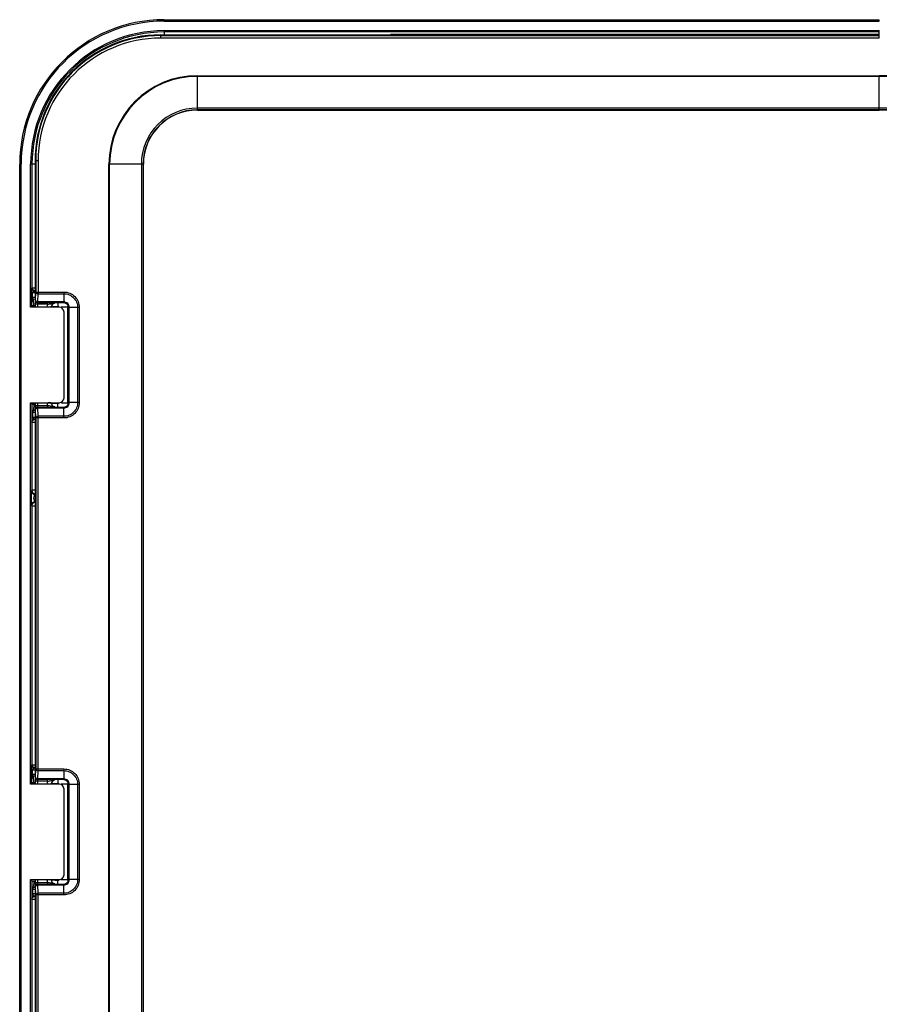
# Model space of a CAD drawing. Units: millimetres. Extents: x -1001 to 3288, y -1688 to -218.
# Drawn here: x -662 to -482, y -1412 to -1206 of the extents above; entities that cross this region are included whole.
import ezdxf

# ---------------------------------------------------------------- set-up
doc = ezdxf.new("R2010")
doc.units = ezdxf.units.MM
doc.header["$LTSCALE"] = 30.734
doc.layers.get('0').update_dxf_attribs({"linetype": 'CONTINUOUS'})

msp = doc.modelspace()

# ---------------------------------------------------------------- linework, layer by layer
at = {"color": 7, "linetype": 'Continuous'}
for p, q in [((-631.74, -1205.83), (-631.74, -1206.13)), ((-631.74, -1205.83), (-481.74, -1205.83)), ((-631.74, -1206.13), (-481.74, -1206.13)), ((-481.74, -1206.13), (-481.74, -1205.83)), ((-632.44, -1209.01), (-584.27, -1208.93)), ((-632.44, -1209.69), (-632.44, -1209.01)), ((-481.74, -1209.19), (-632.44, -1209.19)), ((-481.74, -1209.69), (-632.44, -1209.69)), ((-631.74, -1208.13), (-631.74, -1209.01)), ((-631.74, -1208.13), (-481.74, -1208.13)), ((-481.74, -1208.41), (-631.74, -1208.41)), ((-481.74, -1208.93), (-584.27, -1208.93)), ((-481.74, -1209.69), (-481.74, -1208.13)), ((-624.74, -1224.72), (-624.74, -1217.57)), ((-624.74, -1217.57), (-481.76, -1217.57)), ((-624.74, -1217.7), (-481.76, -1217.7)), ((-481.76, -1224.72), (-481.76, -1217.57)), ((-481.76, -1224.35), (-624.74, -1224.35)), ((-481.76, -1224.72), (-624.74, -1224.72)), ((-624.74, -1224.78), (-481.76, -1224.78)), ((-662.04, -1516.13), (-662.04, -1236.13)), ((-662.04, -1236.13), (-661.74, -1236.13)), ((-661.74, -1516.13), (-661.74, -1236.13)), ((-659.74, -1266.13), (-659.74, -1236.13)), ((-658.81, -1236.13), (-659.74, -1236.13)), ((-659.46, -1236.13), (-659.46, -1262.07)), ((-658.82, -1235.43), (-658.82, -1266.07)), ((-658.19, -1235.43), (-658.82, -1235.43)), ((-658.69, -1235.43), (-658.69, -1262.93)), ((-658.19, -1235.43), (-658.19, -1263.28)), ((-643.31, -1516.13), (-643.31, -1236.14)), ((-636.16, -1236.14), (-643.31, -1236.14)), ((-643.18, -1516.13), (-643.18, -1236.14)), ((-636.52, -1236.14), (-636.52, -1516.13)), ((-636.16, -1236.14), (-636.16, -1516.13)), ((-636.1, -1516.13), (-636.1, -1236.14)), ((-659.51, -1264.06), (-659.51, -1263.13)), ((-659.32, -1263.13), (-659.51, -1263.13)), ((-659.49, -1262.12), (-659.46, -1262.07)), ((-658.82, -1263.12), (-659.32, -1263.13)), ((-659.32, -1264.06), (-659.32, -1263.13)), ((-658.9, -1262.72), (-658.87, -1262.67)), ((-658.82, -1262.72), (-658.9, -1262.72)), ((-658.72, -1264.67), (-658.69, -1262.93)), ((-658.69, -1262.93), (-652.78, -1262.93)), ((-658.22, -1265.02), (-658.19, -1263.28)), ((-658.19, -1263.28), (-652.78, -1263.28)), ((-652.78, -1262.93), (-652.78, -1265.02)), ((-659.32, -1264.06), (-659.51, -1264.06)), ((-659.47, -1265.86), (-659.5, -1264.96)), ((-658.82, -1264.06), (-659.32, -1264.06)), ((-658.82, -1264.46), (-659.14, -1264.47)), ((-659.09, -1265.84), (-659.14, -1264.47)), ((-658.24, -1265.19), (-658.22, -1265.17)), ((-658.22, -1265.17), (-658.22, -1265.02)), ((-652.78, -1265.02), (-658.22, -1265.02)), ((-652.78, -1265.17), (-658.22, -1265.17)), ((-656.22, -1265.49), (-656.22, -1265.19)), ((-654.04, -1265.2), (-654.04, -1266.05)), ((-653.74, -1266.13), (-659.74, -1266.13)), ((-659.47, -1265.86), (-659.68, -1266.07)), ((-658.82, -1265.84), (-659.09, -1265.84)), ((-658.75, -1266.07), (-658.75, -1265.49)), ((-656.22, -1265.49), (-658.75, -1265.49)), ((-658.25, -1266.07), (-658.25, -1265.49)), ((-651.97, -1266.13), (-653.36, -1266.13)), ((-652.74, -1285.13), (-652.74, -1267.13)), ((-651.97, -1286.13), (-651.97, -1266.13)), ((-651.8, -1266.19), (-651.78, -1266.17)), ((-651.78, -1286.09), (-651.78, -1266.17)), ((-651.63, -1286.1), (-651.63, -1266.17)), ((-649.54, -1266.17), (-651.63, -1266.17)), ((-649.89, -1266.17), (-649.89, -1286.1)), ((-649.54, -1266.17), (-649.54, -1286.1)), ((-651.8, -1286.08), (-651.78, -1286.09)), ((-649.54, -1286.1), (-651.63, -1286.1)), ((-659.74, -1366.13), (-659.74, -1286.13)), ((-659.74, -1286.13), (-653.74, -1286.13)), ((-659.68, -1286.2), (-659.47, -1286.41)), ((-659.47, -1286.41), (-659.5, -1287.31)), ((-659.09, -1286.43), (-659.14, -1287.8)), ((-658.82, -1287.8), (-659.14, -1287.8)), ((-659.09, -1286.43), (-658.82, -1286.43)), ((-658.82, -1286.19), (-658.82, -1366.07)), ((-658.75, -1286.78), (-658.75, -1286.19)), ((-658.25, -1286.78), (-658.75, -1286.78)), ((-658.69, -1289.34), (-658.72, -1287.59)), ((-658.25, -1286.78), (-658.25, -1286.19)), ((-656.22, -1286.78), (-658.25, -1286.78)), ((-658.22, -1287.09), (-658.24, -1287.08)), ((-658.22, -1287.09), (-658.22, -1287.24)), ((-658.22, -1287.09), (-652.78, -1287.09)), ((-658.19, -1288.99), (-658.22, -1287.24)), ((-658.22, -1287.24), (-652.78, -1287.24)), ((-656.22, -1286.78), (-656.22, -1287.08)), ((-654.04, -1287.07), (-654.04, -1286.22)), ((-653.3, -1286.13), (-651.97, -1286.13)), ((-652.78, -1289.34), (-652.78, -1287.24)), ((-659.51, -1288.2), (-659.51, -1289.14)), ((-659.51, -1288.2), (-659.32, -1288.2)), ((-659.51, -1289.14), (-659.32, -1289.14)), ((-659.49, -1290.15), (-659.46, -1290.2)), ((-659.46, -1290.2), (-659.46, -1304.5)), ((-659.32, -1288.2), (-659.32, -1289.14)), ((-658.82, -1288.21), (-659.32, -1288.2)), ((-659.32, -1289.14), (-658.82, -1289.14)), ((-658.9, -1289.55), (-658.87, -1289.6)), ((-658.9, -1289.55), (-658.82, -1289.55)), ((-658.69, -1289.34), (-658.69, -1362.93)), ((-652.78, -1289.34), (-658.69, -1289.34)), ((-658.19, -1363.28), (-658.19, -1288.99)), ((-652.78, -1288.99), (-658.19, -1288.99)), ((-659.46, -1304.5), (-659.57, -1304.61)), ((-659.57, -1307.66), (-659.46, -1307.77)), ((-659.46, -1307.77), (-659.46, -1362.07)), ((-659.49, -1362.12), (-659.46, -1362.07)), ((-659.51, -1364.06), (-659.51, -1363.13)), ((-659.32, -1363.13), (-659.51, -1363.13)), ((-659.32, -1364.06), (-659.51, -1364.06)), ((-659.32, -1363.13), (-658.82, -1363.12)), ((-659.32, -1364.06), (-659.32, -1363.13)), ((-658.82, -1364.06), (-659.32, -1364.06)), ((-658.82, -1364.46), (-659.14, -1364.47)), ((-659.09, -1365.84), (-659.14, -1364.47)), ((-658.9, -1362.72), (-658.87, -1362.67)), ((-658.9, -1362.72), (-658.82, -1362.72)), ((-658.72, -1364.67), (-658.69, -1362.93)), ((-658.69, -1362.93), (-652.78, -1362.93)), ((-658.22, -1365.02), (-658.19, -1363.28)), ((-658.19, -1363.28), (-652.78, -1363.28)), ((-652.78, -1362.93), (-652.78, -1365.02)), ((-653.74, -1366.13), (-659.74, -1366.13)), ((-659.47, -1365.86), (-659.68, -1366.07)), ((-659.47, -1365.86), (-659.5, -1364.96)), ((-658.82, -1365.84), (-659.09, -1365.84)), ((-658.75, -1366.07), (-658.75, -1365.49)), ((-656.22, -1365.49), (-658.75, -1365.49)), ((-658.25, -1366.07), (-658.25, -1365.49)), ((-658.22, -1365.17), (-658.22, -1365.02)), ((-652.78, -1365.02), (-658.22, -1365.02)), ((-652.78, -1365.17), (-658.22, -1365.17)), ((-656.22, -1365.49), (-656.22, -1365.19)), ((-654.04, -1365.2), (-654.04, -1366.05)), ((-651.97, -1366.13), (-653.36, -1366.13)), ((-651.97, -1386.13), (-651.97, -1366.13)), ((-651.78, -1386.09), (-651.78, -1366.17)), ((-651.63, -1386.1), (-651.63, -1366.17)), ((-649.54, -1366.17), (-651.63, -1366.17)), ((-649.89, -1366.17), (-649.89, -1386.1)), ((-649.54, -1366.17), (-649.54, -1386.1)), ((-652.74, -1385.13), (-652.74, -1367.13)), ((-659.74, -1466.13), (-659.74, -1386.13)), ((-659.74, -1386.13), (-653.74, -1386.13)), ((-659.68, -1386.2), (-659.47, -1386.41)), ((-659.47, -1386.41), (-659.5, -1387.31)), ((-659.09, -1386.43), (-659.14, -1387.8)), ((-659.09, -1386.43), (-658.82, -1386.43)), ((-658.82, -1386.19), (-658.82, -1466.07)), ((-658.75, -1386.78), (-658.75, -1386.19)), ((-658.25, -1386.78), (-658.75, -1386.78)), ((-658.25, -1386.78), (-658.25, -1386.19)), ((-656.22, -1386.78), (-658.25, -1386.78)), ((-658.22, -1387.09), (-658.22, -1387.24)), ((-658.22, -1387.09), (-652.78, -1387.09)), ((-658.19, -1388.99), (-658.22, -1387.24)), ((-658.22, -1387.24), (-652.78, -1387.24)), ((-656.22, -1386.78), (-656.22, -1387.08)), ((-654.04, -1387.07), (-654.04, -1386.22)), ((-653.38, -1386.13), (-651.97, -1386.13)), ((-652.78, -1389.34), (-652.78, -1387.24)), ((-649.54, -1386.1), (-651.63, -1386.1)), ((-659.51, -1388.2), (-659.51, -1389.14)), ((-659.51, -1388.2), (-659.32, -1388.2)), ((-659.51, -1389.14), (-659.32, -1389.14)), ((-659.32, -1388.2), (-659.32, -1389.14)), ((-658.82, -1388.21), (-659.32, -1388.2)), ((-658.82, -1389.14), (-659.32, -1389.14)), ((-658.82, -1387.8), (-659.14, -1387.8)), ((-658.69, -1389.34), (-658.72, -1387.59)), ((-658.19, -1463.28), (-658.19, -1388.99)), ((-652.78, -1388.99), (-658.19, -1388.99)), ((-659.49, -1390.15), (-659.46, -1390.2)), ((-659.46, -1390.2), (-659.46, -1444.5)), ((-658.82, -1389.55), (-658.9, -1389.55)), ((-658.69, -1389.34), (-658.69, -1462.93)), ((-652.78, -1389.34), (-658.69, -1389.34))]:
    msp.add_line(p, q, dxfattribs=at)
for centre, radius, start, end in [((-631.74, -1236.13), 30.3, 90, 180), ((-631.74, -1236.13), 30, 90, 180), ((-631.74, -1236.13), 28, 90, 180), ((-631.74, -1236.13), 27.72, 90, 180), ((-632.44, -1235.43), 26.25, 90, 180), ((-632.44, -1235.43), 25.75, 90, 180), ((-624.74, -1236.14), 18.57, 90, 180), ((-624.74, -1236.14), 18.43, 90, 180), ((-481.76, -2156.4), 938.83, 86.01118, 90), ((-481.76, -2156.4), 938.69, 86.01118, 90), ((-624.74, -1236.14), 11.78, 90, 180), ((-624.74, -1236.14), 11.42, 90, 180), ((-624.74, -1236.14), 11.36, 90, 180), ((-481.76, -2156.4), 932.04, 86.01118, 90), ((-481.76, -2156.4), 931.68, 86.01118, 90), ((-481.76, -2156.4), 931.62, 86.01118, 90), ((-658.73, -1264.07), 0.581, 179.4261, 186.932), ((-654.31, -1268.6), 3.39, 96.4435, 97.7269), ((-654.48, -1266.14), 1.85, 159.5244, 177.4575), ((-652.8, -1266.2), 1, 14.575, 17.2753), ((-652.78, -1266.21), 0.978, 1.0681, 15.7536), ((-658.73, -1288.2), 0.581, 172.8347, 180.5707), ((-623.97, -1286.81), 34.78, 179.9392, 180.7626), ((-654.49, -1286.13), 1.84, 181.9331, 193.7504), ((-654.49, -1286.13), 1.84, 193.7702, 200.5281), ((-654.35, -1285.83), 1.25, 249.2734, 254.2202), ((-658.73, -1364.07), 0.581, 179.4261, 186.932), ((-654.48, -1366.14), 1.85, 159.5234, 177.4604), ((-654.31, -1368.6), 3.39, 96.4439, 97.7182), ((-652.8, -1366.2), 1, 14.575, 17.2753), ((-652.78, -1366.21), 0.978, 1.0681, 15.7536), ((-623.97, -1386.81), 34.78, 179.9392, 180.7626), ((-654.49, -1386.13), 1.84, 181.9327, 193.7101), ((-654.49, -1386.13), 1.84, 193.7296, 200.5278), ((-654.35, -1385.83), 1.25, 249.2761, 254.2197), ((-658.73, -1388.2), 0.581, 172.8347, 180.5707)]:
    msp.add_arc(centre, radius, start, end, dxfattribs=at)
for centre, major_axis, ratio, start_param, end_param in [((-632.4, -1235.43), (26.42, 0), 0.999999, 1.572433, 3.141593), ((-658.87, -1265.86), (0.6, 0.001), 0.037517, 1.945424, 3.104009), ((-656.05, -1266.05), (1, 0), 0.017455, -1.570796, -0.449797), ((-653.98, -1266.07), (1.3, 0), 0.017455, 1.385852, 2.691796), ((-653.74, -1267.13), (0.707, 0.707), 0.999695, -0.785245, 0.785255), ((-653.74, -1285.13), (0.707, -0.707), 0.999695, -0.785245, 0.785255), ((-658.87, -1286.41), (0.6, -0.001), 0.037517, 3.179176, 4.337761), ((-656.05, -1286.21), (1, 0), 0.017455, 0.449797, 1.570796), ((-653.98, -1286.19), (1.3, 0), 0.017455, -2.691796, -1.385852), ((-658.87, -1365.86), (0.6, 0.001), 0.037517, 1.945424, 3.104009), ((-656.05, -1366.05), (1, 0), 0.017455, -1.570796, -0.449797), ((-653.98, -1366.07), (1.3, 0), 0.017455, 1.385852, 2.691796), ((-653.74, -1367.13), (0.707, 0.707), 0.999695, -0.785245, 0.785255), ((-653.74, -1385.13), (0.707, -0.707), 0.999695, -0.785245, 0.785255), ((-658.87, -1386.41), (0.6, -0.001), 0.037517, 3.179176, 4.337761), ((-656.05, -1386.21), (1, 0), 0.017455, 0.449797, 1.570796), ((-653.98, -1386.19), (1.3, 0), 0.017455, -2.691796, -1.385852)]:
    msp.add_ellipse(centre, major_axis=major_axis, ratio=ratio, start_param=start_param, end_param=end_param, dxfattribs=at)
for points, knots in [([(-659.51, -1263.13), (-659.51, -1262.99), (-659.51, -1262.74), (-659.51, -1262.42), (-659.49, -1262.23), (-659.5, -1262.14), (-659.49, -1262.12)], [0, 0, 0, 0, 0.427348, 0.742104, 0.928994, 1, 1, 1, 1]), ([(-658.9, -1262.72), (-659.05, -1262.72), (-659.36, -1262.59), (-659.49, -1262.27), (-659.49, -1262.12)], [0, 0, 0, 0, 0.500073, 1, 1, 1, 1]), ([(-659.46, -1262.07), (-659.45, -1262.06), (-659.38, -1262.07), (-659.26, -1262.05), (-659.06, -1262.05), (-658.9, -1262.04), (-658.81, -1262.04)], [0, 0, 0, 0, 0.075228, 0.272792, 0.585247, 1, 1, 1, 1]), ([(-658.87, -1262.67), (-659.02, -1262.67), (-659.34, -1262.54), (-659.46, -1262.22), (-659.46, -1262.07)], [0, 0, 0, 0, 0.500073, 1, 1, 1, 1]), ([(-659.32, -1263.13), (-659.31, -1263), (-659.19, -1262.79), (-658.98, -1262.72), (-658.9, -1262.72)], [0, 0, 0, 0, 0.600902, 1, 1, 1, 1]), ([(-658.87, -1262.67), (-658.87, -1262.67), (-658.85, -1262.66), (-658.84, -1262.66), (-658.82, -1262.66)], [0, 0, 0, 0, 0.10155, 1, 1, 1, 1]), ([(-658.69, -1262.93), (-658.69, -1263.02), (-658.54, -1263.23), (-658.31, -1263.28), (-658.19, -1263.28)], [0, 0, 0, 0, 0.439679, 1, 1, 1, 1]), ([(-652.78, -1262.93), (-652.35, -1262.93), (-651.5, -1263.1), (-650.43, -1263.82), (-649.71, -1264.9), (-649.54, -1265.75), (-649.54, -1266.17)], [0, 0, 0, 0, 0.250254, 0.50031, 0.750228, 1, 1, 1, 1]), ([(-652.78, -1263.28), (-652.4, -1263.28), (-651.64, -1263.43), (-650.68, -1264.07), (-650.04, -1265.03), (-649.89, -1265.79), (-649.89, -1266.17)], [0, 0, 0, 0, 0.250254, 0.500314, 0.750234, 1, 1, 1, 1]), ([(-659.5, -1264.96), (-659.5, -1264.91), (-659.51, -1264.61), (-659.51, -1264.31), (-659.51, -1264.06)], [0, 0, 0, 0, 0.172578, 1, 1, 1, 1]), ([(-659.14, -1264.47), (-659.24, -1264.51), (-659.42, -1264.64), (-659.5, -1264.86), (-659.5, -1264.96)], [0, 0, 0, 0, 0.515, 1, 1, 1, 1]), ([(-659.14, -1264.47), (-659.16, -1264.45), (-659.25, -1264.37), (-659.3, -1264.24), (-659.31, -1264.14)], [0, 0, 0, 0, 0.190198, 1, 1, 1, 1]), ([(-658.75, -1264.99), (-658.75, -1264.94), (-658.74, -1264.87), (-658.75, -1264.78), (-658.74, -1264.73), (-658.74, -1264.69), (-658.74, -1264.69)], [0, 0, 0, 0, 0.413401, 0.726704, 0.925237, 1, 1, 1, 1]), ([(-658.75, -1265.49), (-658.75, -1265.44), (-658.75, -1265.28), (-658.75, -1265.11), (-658.75, -1264.99)], [0, 0, 0, 0, 0.269141, 1, 1, 1, 1]), ([(-658.72, -1264.67), (-658.72, -1264.77), (-658.57, -1264.97), (-658.34, -1265.02), (-658.22, -1265.02)], [0, 0, 0, 0, 0.439675, 1, 1, 1, 1]), ([(-658.22, -1265.17), (-658.35, -1265.17), (-658.61, -1265.07), (-658.72, -1264.8), (-658.72, -1264.67)], [0, 0, 0, 0, 0.499996, 1, 1, 1, 1]), ([(-658.24, -1265.19), (-658.32, -1265.19), (-658.5, -1265.14), (-658.63, -1265.01), (-658.67, -1264.94)], [0, 0, 0, 0, 0.499981, 1, 1, 1, 1]), ([(-658.25, -1265.49), (-658.25, -1265.45), (-658.25, -1265.38), (-658.25, -1265.29), (-658.24, -1265.23), (-658.24, -1265.2), (-658.24, -1265.19), (-658.24, -1265.19)], [0, 0, 0, 0, 0.378045, 0.6995, 0.916965, 0.976206, 1, 1, 1, 1]), ([(-655.81, -1265.44), (-655.76, -1265.43), (-655.57, -1265.41), (-655.38, -1265.37), (-655.24, -1265.34)], [0, 0, 0, 0, 0.260955, 1, 1, 1, 1]), ([(-652.19, -1265.38), (-652.28, -1265.32), (-652.49, -1265.24), (-652.7, -1265.2), (-652.8, -1265.2)], [0, 0, 0, 0, 0.500012, 1, 1, 1, 1]), ([(-652.78, -1265.17), (-652.77, -1265.16), (-652.78, -1265.11), (-652.78, -1265.06), (-652.78, -1265.02)], [0, 0, 0, 0, 0.271281, 1, 1, 1, 1]), ([(-651.63, -1266.17), (-651.63, -1265.88), (-651.88, -1265.27), (-652.48, -1265.02), (-652.78, -1265.02)], [0, 0, 0, 0, 0.499995, 1, 1, 1, 1]), ([(-651.78, -1266.17), (-651.78, -1265.92), (-651.99, -1265.38), (-652.53, -1265.17), (-652.78, -1265.17)], [0, 0, 0, 0, 0.499997, 1, 1, 1, 1]), ([(-651.84, -1265.9), (-651.85, -1265.92), (-651.88, -1266), (-651.93, -1266.08), (-651.97, -1266.13)], [0, 0, 0, 0, 0.235643, 1, 1, 1, 1]), ([(-651.78, -1266.17), (-651.77, -1266.18), (-651.72, -1266.17), (-651.67, -1266.17), (-651.63, -1266.17)], [0, 0, 0, 0, 0.271066, 1, 1, 1, 1]), ([(-652.78, -1287.09), (-652.53, -1287.1), (-651.99, -1286.88), (-651.78, -1286.35), (-651.78, -1286.09)], [0, 0, 0, 0, 0.499997, 1, 1, 1, 1]), ([(-649.89, -1286.1), (-649.89, -1286.47), (-650.04, -1287.23), (-650.68, -1288.2), (-651.64, -1288.84), (-652.4, -1288.99), (-652.78, -1288.99)], [0, 0, 0, 0, 0.250254, 0.500314, 0.750234, 1, 1, 1, 1]), ([(-652.78, -1287.24), (-652.48, -1287.24), (-651.88, -1287), (-651.63, -1286.39), (-651.63, -1286.1)], [0, 0, 0, 0, 0.499995, 1, 1, 1, 1]), ([(-651.78, -1286.09), (-651.77, -1286.1), (-651.72, -1286.09), (-651.67, -1286.1), (-651.63, -1286.1)], [0, 0, 0, 0, 0.271281, 1, 1, 1, 1]), ([(-659.5, -1287.31), (-659.5, -1287.36), (-659.51, -1287.66), (-659.51, -1287.96), (-659.51, -1288.2)], [0, 0, 0, 0, 0.172572, 1, 1, 1, 1]), ([(-659.5, -1287.31), (-659.5, -1287.41), (-659.42, -1287.63), (-659.24, -1287.76), (-659.14, -1287.8)], [0, 0, 0, 0, 0.485, 1, 1, 1, 1]), ([(-659.14, -1287.8), (-659.16, -1287.81), (-659.25, -1287.9), (-659.3, -1288.02), (-659.31, -1288.12)], [0, 0, 0, 0, 0.190506, 1, 1, 1, 1]), ([(-658.74, -1287.58), (-658.74, -1287.57), (-658.74, -1287.54), (-658.75, -1287.49), (-658.74, -1287.39), (-658.75, -1287.32), (-658.75, -1287.28)], [0, 0, 0, 0, 0.074878, 0.273641, 0.587068, 1, 1, 1, 1]), ([(-658.72, -1287.59), (-658.72, -1287.47), (-658.61, -1287.2), (-658.35, -1287.09), (-658.22, -1287.09)], [0, 0, 0, 0, 0.500014, 1, 1, 1, 1]), ([(-658.72, -1287.59), (-658.72, -1287.5), (-658.57, -1287.29), (-658.34, -1287.25), (-658.22, -1287.24)], [0, 0, 0, 0, 0.439674, 1, 1, 1, 1]), ([(-658.24, -1287.08), (-658.32, -1287.08), (-658.5, -1287.12), (-658.63, -1287.25), (-658.67, -1287.33)], [0, 0, 0, 0, 0.499981, 1, 1, 1, 1]), ([(-658.24, -1287.08), (-658.24, -1287.08), (-658.24, -1287.07), (-658.24, -1287.04), (-658.25, -1286.98), (-658.25, -1286.89), (-658.25, -1286.82), (-658.25, -1286.78)], [0, 0, 0, 0, 0.023857, 0.083242, 0.301024, 0.622457, 1, 1, 1, 1]), ([(-655.23, -1286.93), (-655.28, -1286.92), (-655.48, -1286.88), (-655.69, -1286.84), (-655.84, -1286.82)], [0, 0, 0, 0, 0.239799, 1, 1, 1, 1]), ([(-655.41, -1286.2), (-655.4, -1286.34), (-655.31, -1286.62), (-655.11, -1286.82), (-654.99, -1286.9)], [0, 0, 0, 0, 0.500344, 1, 1, 1, 1]), ([(-652.8, -1287.07), (-652.7, -1287.07), (-652.48, -1287.03), (-652.28, -1286.95), (-652.19, -1286.88)], [0, 0, 0, 0, 0.499989, 1, 1, 1, 1]), ([(-649.54, -1286.1), (-649.54, -1286.52), (-649.71, -1287.37), (-650.43, -1288.45), (-651.51, -1289.17), (-652.36, -1289.34), (-652.78, -1289.34)], [0, 0, 0, 0, 0.250254, 0.50031, 0.750228, 1, 1, 1, 1]), ([(-652.78, -1287.09), (-652.78, -1287.11), (-652.78, -1287.16), (-652.78, -1287.21), (-652.78, -1287.24)], [0, 0, 0, 0, 0.271066, 1, 1, 1, 1]), ([(-651.97, -1286.13), (-651.95, -1286.15), (-651.91, -1286.22), (-651.87, -1286.29), (-651.85, -1286.35)], [0, 0, 0, 0, 0.263419, 1, 1, 1, 1]), ([(-659.51, -1289.14), (-659.51, -1289.28), (-659.51, -1289.53), (-659.51, -1289.85), (-659.49, -1290.03), (-659.5, -1290.13), (-659.49, -1290.15)], [0, 0, 0, 0, 0.427265, 0.742058, 0.928981, 1, 1, 1, 1]), ([(-659.49, -1290.15), (-659.49, -1290), (-659.36, -1289.68), (-659.05, -1289.55), (-658.9, -1289.55)], [0, 0, 0, 0, 0.499927, 1, 1, 1, 1]), ([(-659.46, -1290.2), (-659.46, -1290.05), (-659.34, -1289.73), (-659.02, -1289.6), (-658.87, -1289.6)], [0, 0, 0, 0, 0.499927, 1, 1, 1, 1]), ([(-659.46, -1290.2), (-659.45, -1290.21), (-659.38, -1290.2), (-659.26, -1290.22), (-659.06, -1290.22), (-658.9, -1290.22), (-658.81, -1290.22)], [0, 0, 0, 0, 0.075182, 0.272702, 0.585188, 1, 1, 1, 1]), ([(-659.32, -1289.14), (-659.31, -1289.26), (-659.19, -1289.48), (-658.98, -1289.54), (-658.9, -1289.55)], [0, 0, 0, 0, 0.600851, 1, 1, 1, 1]), ([(-658.87, -1289.6), (-658.87, -1289.6), (-658.85, -1289.61), (-658.84, -1289.61), (-658.82, -1289.61)], [0, 0, 0, 0, 0.101042, 1, 1, 1, 1]), ([(-658.69, -1289.34), (-658.69, -1289.24), (-658.54, -1289.04), (-658.31, -1288.99), (-658.19, -1288.99)], [0, 0, 0, 0, 0.43968, 1, 1, 1, 1]), ([(-659.57, -1304.61), (-659.58, -1304.62), (-659.58, -1304.66), (-659.59, -1304.74), (-659.59, -1304.87), (-659.59, -1305.05), (-659.6, -1305.28), (-659.6, -1305.64), (-659.6, -1306.13), (-659.6, -1306.62), (-659.6, -1306.99), (-659.59, -1307.21), (-659.59, -1307.39), (-659.59, -1307.53), (-659.58, -1307.6), (-659.58, -1307.65), (-659.57, -1307.66)], [0, 0, 0, 0, 0.010409, 0.037592, 0.081325, 0.14098, 0.215354, 0.302397, 0.500338, 0.698024, 0.784867, 0.85911, 0.91869, 0.962396, 0.989582, 1, 1, 1, 1]), ([(-659.57, -1304.61), (-659.57, -1304.81), (-659.4, -1305.24), (-658.98, -1305.41), (-658.77, -1305.41)], [0, 0, 0, 0, 0.5, 1, 1, 1, 1]), ([(-658.81, -1304.48), (-658.9, -1304.48), (-659.06, -1304.49), (-659.26, -1304.49), (-659.38, -1304.5), (-659.45, -1304.49), (-659.46, -1304.5)], [0, 0, 0, 0, 0.415074, 0.727909, 0.925603, 1, 1, 1, 1]), ([(-659.46, -1304.5), (-659.46, -1304.68), (-659.33, -1305.05), (-659, -1305.24), (-658.83, -1305.28)], [0, 0, 0, 0, 0.49975, 1, 1, 1, 1]), ([(-658.82, -1305.42), (-658.91, -1305.45), (-659.09, -1305.69), (-659.15, -1306.13), (-659.09, -1306.58), (-658.91, -1306.82), (-658.82, -1306.85)], [0, 0, 0, 0, 0.177689, 0.500364, 0.822369, 1, 1, 1, 1]), ([(-659.46, -1307.77), (-659.46, -1307.59), (-659.33, -1307.22), (-659, -1307.02), (-658.83, -1306.98)], [0, 0, 0, 0, 0.49975, 1, 1, 1, 1]), ([(-659.46, -1307.77), (-659.45, -1307.78), (-659.38, -1307.77), (-659.26, -1307.78), (-659.06, -1307.78), (-658.9, -1307.78), (-658.81, -1307.78)], [0, 0, 0, 0, 0.0743, 0.271846, 0.58467, 1, 1, 1, 1]), ([(-659.51, -1363.13), (-659.51, -1362.99), (-659.51, -1362.74), (-659.51, -1362.42), (-659.49, -1362.23), (-659.5, -1362.14), (-659.49, -1362.12)], [0, 0, 0, 0, 0.427281, 0.742073, 0.928984, 1, 1, 1, 1]), ([(-658.9, -1362.72), (-659.05, -1362.72), (-659.36, -1362.59), (-659.49, -1362.27), (-659.49, -1362.12)], [0, 0, 0, 0, 0.500073, 1, 1, 1, 1]), ([(-659.46, -1362.07), (-659.45, -1362.06), (-659.38, -1362.07), (-659.26, -1362.05), (-659.06, -1362.05), (-658.9, -1362.04), (-658.81, -1362.04)], [0, 0, 0, 0, 0.075228, 0.272792, 0.585247, 1, 1, 1, 1]), ([(-658.87, -1362.67), (-659.02, -1362.67), (-659.34, -1362.54), (-659.46, -1362.22), (-659.46, -1362.07)], [0, 0, 0, 0, 0.500073, 1, 1, 1, 1]), ([(-659.5, -1364.96), (-659.5, -1364.91), (-659.51, -1364.61), (-659.51, -1364.31), (-659.51, -1364.06)], [0, 0, 0, 0, 0.172578, 1, 1, 1, 1]), ([(-659.14, -1364.47), (-659.24, -1364.51), (-659.42, -1364.64), (-659.5, -1364.86), (-659.5, -1364.96)], [0, 0, 0, 0, 0.515, 1, 1, 1, 1]), ([(-659.32, -1363.13), (-659.31, -1363), (-659.19, -1362.79), (-658.98, -1362.72), (-658.9, -1362.72)], [0, 0, 0, 0, 0.600861, 1, 1, 1, 1]), ([(-659.14, -1364.47), (-659.16, -1364.45), (-659.25, -1364.37), (-659.3, -1364.24), (-659.31, -1364.14)], [0, 0, 0, 0, 0.190198, 1, 1, 1, 1]), ([(-658.87, -1362.67), (-658.87, -1362.67), (-658.85, -1362.66), (-658.84, -1362.66), (-658.82, -1362.66)], [0, 0, 0, 0, 0.10155, 1, 1, 1, 1]), ([(-658.69, -1362.93), (-658.69, -1363.02), (-658.54, -1363.23), (-658.31, -1363.28), (-658.19, -1363.28)], [0, 0, 0, 0, 0.439679, 1, 1, 1, 1]), ([(-652.78, -1362.93), (-652.35, -1362.93), (-651.5, -1363.1), (-650.43, -1363.82), (-649.71, -1364.9), (-649.54, -1365.75), (-649.54, -1366.17)], [0, 0, 0, 0, 0.250254, 0.50031, 0.750228, 1, 1, 1, 1]), ([(-652.78, -1363.28), (-652.4, -1363.28), (-651.64, -1363.43), (-650.68, -1364.07), (-650.04, -1365.03), (-649.89, -1365.79), (-649.89, -1366.17)], [0, 0, 0, 0, 0.250254, 0.500314, 0.750234, 1, 1, 1, 1]), ([(-658.75, -1364.99), (-658.75, -1364.94), (-658.74, -1364.87), (-658.75, -1364.78), (-658.74, -1364.73), (-658.74, -1364.69), (-658.74, -1364.69)], [0, 0, 0, 0, 0.413401, 0.726704, 0.925237, 1, 1, 1, 1]), ([(-658.75, -1365.49), (-658.75, -1365.44), (-658.75, -1365.28), (-658.75, -1365.11), (-658.75, -1364.99)], [0, 0, 0, 0, 0.269141, 1, 1, 1, 1]), ([(-658.72, -1364.67), (-658.72, -1364.77), (-658.57, -1364.97), (-658.34, -1365.02), (-658.22, -1365.02)], [0, 0, 0, 0, 0.439675, 1, 1, 1, 1]), ([(-658.22, -1365.17), (-658.35, -1365.17), (-658.61, -1365.07), (-658.72, -1364.8), (-658.72, -1364.67)], [0, 0, 0, 0, 0.499996, 1, 1, 1, 1]), ([(-658.24, -1365.19), (-658.32, -1365.19), (-658.5, -1365.14), (-658.63, -1365.01), (-658.67, -1364.94)], [0, 0, 0, 0, 0.499981, 1, 1, 1, 1]), ([(-658.25, -1365.49), (-658.25, -1365.45), (-658.25, -1365.38), (-658.25, -1365.29), (-658.24, -1365.23), (-658.24, -1365.2), (-658.24, -1365.19), (-658.24, -1365.19)], [0, 0, 0, 0, 0.378045, 0.6995, 0.916965, 0.976206, 1, 1, 1, 1]), ([(-655.81, -1365.44), (-655.76, -1365.43), (-655.57, -1365.4), (-655.38, -1365.37), (-655.24, -1365.33)], [0, 0, 0, 0, 0.260946, 1, 1, 1, 1]), ([(-652.19, -1365.38), (-652.28, -1365.32), (-652.49, -1365.24), (-652.7, -1365.2), (-652.8, -1365.2)], [0, 0, 0, 0, 0.500012, 1, 1, 1, 1]), ([(-651.63, -1366.17), (-651.63, -1365.88), (-651.88, -1365.27), (-652.48, -1365.02), (-652.78, -1365.02)], [0, 0, 0, 0, 0.499995, 1, 1, 1, 1]), ([(-652.78, -1365.17), (-652.77, -1365.16), (-652.78, -1365.11), (-652.78, -1365.06), (-652.78, -1365.02)], [0, 0, 0, 0, 0.271281, 1, 1, 1, 1]), ([(-651.78, -1366.17), (-651.78, -1365.92), (-651.99, -1365.38), (-652.53, -1365.17), (-652.78, -1365.17)], [0, 0, 0, 0, 0.499997, 1, 1, 1, 1]), ([(-651.84, -1365.9), (-651.85, -1365.92), (-651.88, -1366), (-651.93, -1366.08), (-651.97, -1366.13)], [0, 0, 0, 0, 0.235644, 1, 1, 1, 1]), ([(-651.78, -1366.17), (-651.77, -1366.18), (-651.72, -1366.17), (-651.67, -1366.17), (-651.63, -1366.17)], [0, 0, 0, 0, 0.271066, 1, 1, 1, 1]), ([(-658.72, -1387.59), (-658.72, -1387.47), (-658.61, -1387.2), (-658.35, -1387.09), (-658.22, -1387.09)], [0, 0, 0, 0, 0.500014, 1, 1, 1, 1]), ([(-658.72, -1387.59), (-658.72, -1387.5), (-658.57, -1387.29), (-658.34, -1387.25), (-658.22, -1387.24)], [0, 0, 0, 0, 0.439674, 1, 1, 1, 1]), ([(-658.24, -1387.08), (-658.32, -1387.08), (-658.5, -1387.12), (-658.63, -1387.25), (-658.67, -1387.33)], [0, 0, 0, 0, 0.499981, 1, 1, 1, 1]), ([(-658.24, -1387.08), (-658.24, -1387.08), (-658.24, -1387.07), (-658.24, -1387.04), (-658.25, -1386.98), (-658.25, -1386.89), (-658.25, -1386.82), (-658.25, -1386.78)], [0, 0, 0, 0, 0.023857, 0.083242, 0.301024, 0.622457, 1, 1, 1, 1]), ([(-655.25, -1386.93), (-655.3, -1386.92), (-655.5, -1386.88), (-655.7, -1386.84), (-655.85, -1386.82)], [0, 0, 0, 0, 0.239797, 1, 1, 1, 1]), ([(-655.41, -1386.2), (-655.4, -1386.34), (-655.32, -1386.62), (-655.11, -1386.82), (-654.99, -1386.9)], [0, 0, 0, 0, 0.500342, 1, 1, 1, 1]), ([(-652.8, -1387.07), (-652.7, -1387.07), (-652.48, -1387.03), (-652.28, -1386.95), (-652.19, -1386.88)], [0, 0, 0, 0, 0.499989, 1, 1, 1, 1]), ([(-652.78, -1387.09), (-652.53, -1387.1), (-651.99, -1386.88), (-651.78, -1386.35), (-651.78, -1386.09)], [0, 0, 0, 0, 0.499997, 1, 1, 1, 1]), ([(-652.78, -1387.24), (-652.48, -1387.24), (-651.88, -1387), (-651.63, -1386.39), (-651.63, -1386.1)], [0, 0, 0, 0, 0.499995, 1, 1, 1, 1]), ([(-649.89, -1386.1), (-649.89, -1386.47), (-650.04, -1387.23), (-650.68, -1388.2), (-651.64, -1388.84), (-652.4, -1388.99), (-652.78, -1388.99)], [0, 0, 0, 0, 0.250254, 0.500314, 0.750234, 1, 1, 1, 1]), ([(-649.54, -1386.1), (-649.54, -1386.52), (-649.71, -1387.37), (-650.43, -1388.45), (-651.51, -1389.17), (-652.36, -1389.34), (-652.78, -1389.34)], [0, 0, 0, 0, 0.250254, 0.50031, 0.750228, 1, 1, 1, 1]), ([(-652.78, -1387.09), (-652.78, -1387.11), (-652.78, -1387.16), (-652.78, -1387.21), (-652.78, -1387.24)], [0, 0, 0, 0, 0.271066, 1, 1, 1, 1]), ([(-651.97, -1386.13), (-651.95, -1386.15), (-651.91, -1386.22), (-651.87, -1386.29), (-651.85, -1386.35)], [0, 0, 0, 0, 0.26342, 1, 1, 1, 1]), ([(-651.78, -1386.09), (-651.77, -1386.1), (-651.72, -1386.09), (-651.67, -1386.1), (-651.63, -1386.1)], [0, 0, 0, 0, 0.271281, 1, 1, 1, 1]), ([(-659.5, -1387.31), (-659.5, -1387.36), (-659.51, -1387.66), (-659.51, -1387.96), (-659.51, -1388.2)], [0, 0, 0, 0, 0.172572, 1, 1, 1, 1]), ([(-659.51, -1389.14), (-659.51, -1389.28), (-659.51, -1389.53), (-659.51, -1389.85), (-659.49, -1390.03), (-659.5, -1390.13), (-659.49, -1390.15)], [0, 0, 0, 0, 0.42752, 0.742256, 0.929033, 1, 1, 1, 1]), ([(-659.5, -1387.31), (-659.5, -1387.41), (-659.42, -1387.63), (-659.24, -1387.76), (-659.14, -1387.8)], [0, 0, 0, 0, 0.485, 1, 1, 1, 1]), ([(-659.32, -1389.14), (-659.31, -1389.26), (-659.19, -1389.48), (-658.98, -1389.54), (-658.9, -1389.55)], [0, 0, 0, 0, 0.601155, 1, 1, 1, 1]), ([(-659.14, -1387.8), (-659.16, -1387.81), (-659.25, -1387.9), (-659.3, -1388.02), (-659.31, -1388.12)], [0, 0, 0, 0, 0.190506, 1, 1, 1, 1]), ([(-658.74, -1387.58), (-658.74, -1387.57), (-658.74, -1387.54), (-658.75, -1387.49), (-658.74, -1387.39), (-658.75, -1387.32), (-658.75, -1387.28)], [0, 0, 0, 0, 0.074878, 0.273641, 0.587068, 1, 1, 1, 1]), ([(-658.69, -1389.34), (-658.69, -1389.24), (-658.54, -1389.04), (-658.31, -1388.99), (-658.19, -1388.99)], [0, 0, 0, 0, 0.43968, 1, 1, 1, 1]), ([(-659.49, -1390.15), (-659.49, -1390), (-659.36, -1389.68), (-659.05, -1389.55), (-658.9, -1389.55)], [0, 0, 0, 0, 0.499927, 1, 1, 1, 1]), ([(-659.46, -1390.2), (-659.46, -1390.05), (-659.34, -1389.73), (-659.02, -1389.6), (-658.87, -1389.6)], [0, 0, 0, 0, 0.499927, 1, 1, 1, 1]), ([(-659.46, -1390.2), (-659.45, -1390.21), (-659.38, -1390.2), (-659.26, -1390.22), (-659.06, -1390.22), (-658.9, -1390.22), (-658.81, -1390.22)], [0, 0, 0, 0, 0.075182, 0.272702, 0.585188, 1, 1, 1, 1]), ([(-658.87, -1389.6), (-658.87, -1389.6), (-658.85, -1389.61), (-658.84, -1389.61), (-658.82, -1389.61)], [0, 0, 0, 0, 0.101042, 1, 1, 1, 1])]:
    msp.add_open_spline(points, degree=3, knots=knots, dxfattribs=at)
for points in [[(-658.67, -1264.94), (-658.71, -1264.86), (-658.74, -1264.78), (-658.74, -1264.69)], [(-656.22, -1265.49), (-656.08, -1265.48), (-655.95, -1265.46), (-655.81, -1265.44)], [(-654.91, -1265.32), (-655.05, -1265.39), (-655.17, -1265.5), (-655.25, -1265.62)], [(-655.24, -1265.34), (-655.08, -1265.3), (-654.93, -1265.27), (-654.76, -1265.24)], [(-654.69, -1265.24), (-654.77, -1265.26), (-654.84, -1265.29), (-654.91, -1265.32)], [(-651.85, -1265.9), (-651.91, -1265.7), (-652.04, -1265.52), (-652.21, -1265.4)], [(-655.25, -1265.62), (-655.34, -1265.74), (-655.4, -1265.89), (-655.41, -1266.04)], [(-651.84, -1286.32), (-651.81, -1286.24), (-651.8, -1286.16), (-651.8, -1286.08)], [(-658.67, -1287.33), (-658.71, -1287.4), (-658.74, -1287.49), (-658.74, -1287.58)], [(-655.84, -1286.82), (-655.97, -1286.8), (-656.09, -1286.79), (-656.22, -1286.78)], [(-654.94, -1286.99), (-655.04, -1286.98), (-655.13, -1286.95), (-655.23, -1286.93)], [(-654.99, -1286.9), (-654.93, -1286.94), (-654.86, -1286.97), (-654.79, -1287)], [(-654.69, -1287.03), (-654.77, -1287.02), (-654.86, -1287.01), (-654.94, -1286.99)], [(-652.2, -1286.87), (-652.03, -1286.74), (-651.89, -1286.53), (-651.84, -1286.32)], [(-659.57, -1307.66), (-659.57, -1307.45), (-659.4, -1307.03), (-658.98, -1306.86), (-658.77, -1306.86)], [(-658.67, -1364.94), (-658.71, -1364.86), (-658.74, -1364.78), (-658.74, -1364.69)], [(-656.22, -1365.49), (-656.08, -1365.48), (-655.95, -1365.46), (-655.81, -1365.44)], [(-655.26, -1365.62), (-655.34, -1365.75), (-655.4, -1365.89), (-655.41, -1366.04)], [(-654.91, -1365.32), (-655.05, -1365.39), (-655.17, -1365.5), (-655.26, -1365.62)], [(-655.24, -1365.33), (-655.08, -1365.3), (-654.92, -1365.27), (-654.76, -1365.24)], [(-654.69, -1365.24), (-654.77, -1365.26), (-654.84, -1365.29), (-654.91, -1365.32)], [(-651.85, -1365.9), (-651.91, -1365.7), (-652.04, -1365.52), (-652.21, -1365.4)], [(-655.85, -1386.82), (-655.97, -1386.8), (-656.09, -1386.79), (-656.22, -1386.78)], [(-654.95, -1386.99), (-655.05, -1386.97), (-655.15, -1386.95), (-655.25, -1386.93)], [(-654.99, -1386.9), (-654.93, -1386.94), (-654.86, -1386.97), (-654.79, -1387)], [(-654.69, -1387.03), (-654.78, -1387.02), (-654.86, -1387.01), (-654.95, -1386.99)], [(-652.2, -1386.87), (-652.03, -1386.74), (-651.89, -1386.53), (-651.84, -1386.32)], [(-651.84, -1386.32), (-651.81, -1386.24), (-651.8, -1386.16), (-651.8, -1386.08)], [(-658.67, -1387.33), (-658.71, -1387.4), (-658.74, -1387.49), (-658.74, -1387.58)]]:
    msp.add_open_spline(points, degree=3, dxfattribs=at)

doc.saveas('drawing.dxf')
